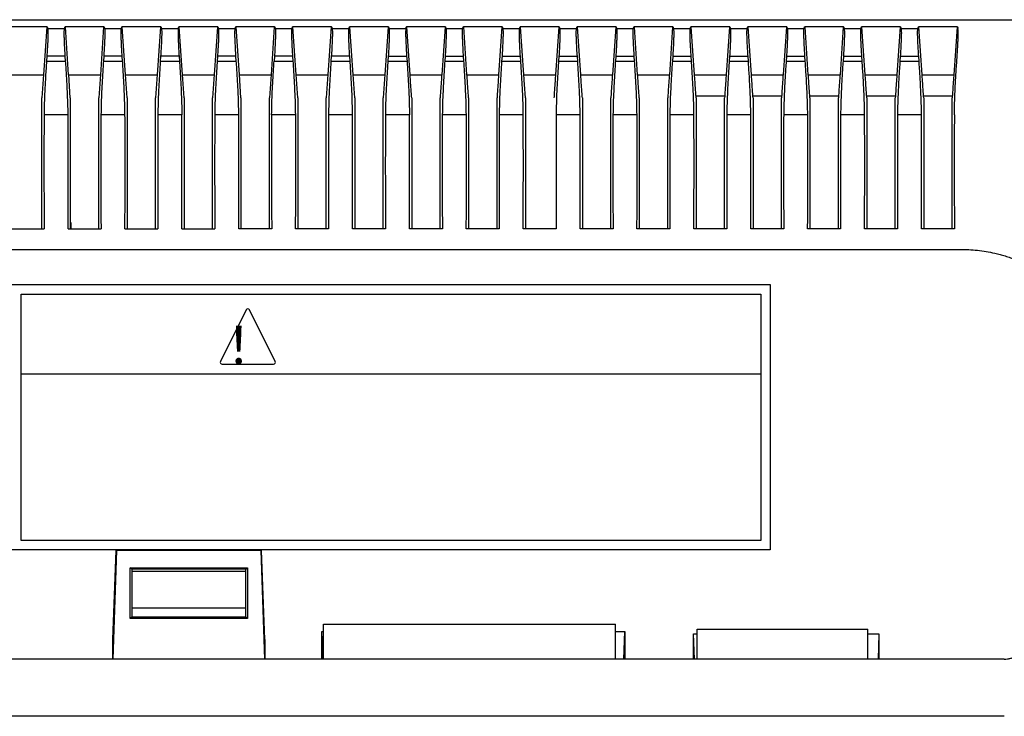
# Model space of a CAD drawing. Units: inches. Extents: x 224 to 1064, y 103 to 697.
# Drawn here: x 860 to 912, y 457 to 493 of the extents above; entities that cross this region are included whole.
import ezdxf

# ---------------------------------------------------------------- set-up
doc = ezdxf.new("R2010")
doc.units = ezdxf.units.IN
doc.layers.add('6', color=7, linetype='Continuous')
doc.styles.add('CONVERTER_11', font='txt.shx', dxfattribs={"width": 0.9})

msp = doc.modelspace()

# ---------------------------------------------------------------- linework, layer by layer
at = {"linetype": 'Continuous', "lineweight": 25}
msp.add_line((768.13627953, 493.39235016), (943.14998442, 493.39235013), dxfattribs=at)
at = {"linetype": 'Continuous'}
for p, q in [((861.16847473, 493.01811554), (859.11778921, 493.01811554)), ((860.9976704, 490.49104502), (861.16847473, 493.01811554)), ((861.19953272, 492.92982029), (862.08673123, 492.92982029)), ((864.16847473, 493.01811554), (862.11778921, 493.01811554)), ((862.11778921, 493.01811554), (862.28859354, 490.49104507)), ((863.9976704, 490.49104502), (864.16847473, 493.01811554)), ((864.19953272, 492.92982029), (865.08673123, 492.92982029)), ((867.16847473, 493.01811554), (865.11778921, 493.01811554)), ((865.11778921, 493.01811554), (865.28859354, 490.49104507)), ((866.9976704, 490.49104502), (867.16847473, 493.01811554)), ((867.19953272, 492.92982029), (868.08673123, 492.92982029)), ((870.16847473, 493.01811554), (868.11778921, 493.01811554)), ((868.11778921, 493.01811554), (868.28859354, 490.49104507)), ((869.9976704, 490.49104502), (870.16847473, 493.01811554)), ((870.19953272, 492.92982029), (871.08673123, 492.92982029)), ((873.16847473, 493.01811554), (871.11778921, 493.01811554)), ((871.11778921, 493.01811554), (871.28859354, 490.49104507)), ((872.9976704, 490.49104502), (873.16847473, 493.01811554)), ((873.19953272, 492.92982029), (874.08673123, 492.92982029)), ((876.16847473, 493.01811554), (874.11778921, 493.01811554)), ((874.11778921, 493.01811554), (874.28859354, 490.49104507)), ((875.9976704, 490.49104502), (876.16847473, 493.01811554)), ((876.19953272, 492.92982029), (877.08673123, 492.92982029)), ((879.16847473, 493.01811554), (877.11778921, 493.01811554)), ((877.11778921, 493.01811554), (877.28859354, 490.49104507)), ((878.9976704, 490.49104502), (879.16847473, 493.01811554)), ((879.19953272, 492.92982029), (880.08673891, 492.92982024)), ((882.16847474, 493.01811555), (880.11778921, 493.01811555)), ((880.11778921, 493.01811555), (880.28859352, 490.49104536)), ((881.99767042, 490.49104536), (882.16847474, 493.01811555)), ((882.19952503, 492.92982024), (883.08673891, 492.92982024)), ((885.16847474, 493.01811555), (883.11778921, 493.01811555)), ((883.11778921, 493.01811555), (883.28859352, 490.49104536)), ((884.99767042, 490.49104536), (885.16847474, 493.01811555)), ((885.19952503, 492.92982024), (886.08673891, 492.92982024)), ((888.16847474, 493.01811555), (886.11778921, 493.01811555)), ((886.11778921, 493.01811555), (886.28859352, 490.49104536)), ((887.99767042, 490.49104536), (888.16847474, 493.01811555)), ((888.19952503, 492.92982024), (889.08673891, 492.92982024)), ((891.16847474, 493.01811555), (889.11778921, 493.01811555)), ((889.11778921, 493.01811555), (889.28859352, 490.49104536)), ((890.99767042, 490.49104536), (891.16847474, 493.01811555)), ((891.19952503, 492.92982024), (892.08673891, 492.92982024)), ((894.16847474, 493.01811555), (892.11778921, 493.01811555)), ((892.11778921, 493.01811555), (892.28859352, 490.49104536)), ((893.99767042, 490.49104536), (894.16847474, 493.01811555)), ((894.19952503, 492.92982024), (895.08673891, 492.92982024)), ((897.16847474, 493.01811555), (895.11778921, 493.01811555)), ((895.11778921, 493.01811555), (895.28859352, 490.49104536)), ((896.99767042, 490.49104536), (897.16847474, 493.01811555)), ((897.19952503, 492.92982024), (898.08673891, 492.92982024)), ((900.16847474, 493.01811555), (898.11778921, 493.01811555)), ((898.11778921, 493.01811555), (898.28859352, 490.49104536)), ((899.99767042, 490.49104536), (900.16847474, 493.01811555)), ((900.19952503, 492.92982024), (901.08673891, 492.92982024)), ((903.16847474, 493.01811555), (901.11778921, 493.01811555)), ((901.11778921, 493.01811555), (901.28859352, 490.49104536)), ((902.99767042, 490.49104536), (903.16847474, 493.01811555)), ((903.19952503, 492.92982024), (904.08673891, 492.92982024)), ((906.16847474, 493.01811555), (904.11778921, 493.01811555)), ((904.11778921, 493.01811555), (904.28859352, 490.49104536)), ((905.99767042, 490.49104536), (906.16847474, 493.01811555)), ((906.19952503, 492.92982024), (907.08673891, 492.92982024)), ((909.16847474, 493.01811555), (907.11778921, 493.01811555)), ((907.11778921, 493.01811555), (907.28859352, 490.49104536)), ((908.99767042, 490.49104536), (909.16847474, 493.01811555)), ((861.1568725, 491.46823602), (861.13855791, 491.20288372)), ((861.13855791, 491.20288382), (862.14770603, 491.20288382)), ((862.12938241, 491.46823897), (861.15688153, 491.46823897)), ((862.14769737, 491.20288668), (862.12938241, 491.46823901)), ((864.1568725, 491.46823602), (864.13855791, 491.20288372)), ((864.13855791, 491.20288382), (865.14770603, 491.20288382)), ((865.12938241, 491.46823897), (864.15688153, 491.46823897)), ((865.14769737, 491.20288668), (865.12938241, 491.46823901)), ((867.1568725, 491.46823602), (867.13855791, 491.20288372)), ((867.13855791, 491.20288382), (868.14770603, 491.20288382)), ((868.12938241, 491.46823897), (867.15688153, 491.46823897)), ((868.12938241, 491.46823897), (868.14770603, 491.20288382)), ((870.1568725, 491.46823602), (870.13855791, 491.20288372)), ((870.13855791, 491.20288382), (871.14770603, 491.20288382)), ((871.12938241, 491.46823897), (870.15688153, 491.46823897)), ((871.14769737, 491.20288668), (871.12938241, 491.46823901)), ((873.1568725, 491.46823602), (873.13855792, 491.20288382)), ((873.13855792, 491.20288393), (874.14770603, 491.20288393)), ((874.12938241, 491.46823897), (873.15688153, 491.46823897)), ((874.14770603, 491.20288382), (874.12938241, 491.46823901)), ((876.1568725, 491.46823602), (876.13855792, 491.20288382)), ((876.13855792, 491.20288393), (877.14770603, 491.20288393)), ((877.12938241, 491.46823897), (876.15688153, 491.46823897)), ((877.14770603, 491.20288382), (877.12938241, 491.46823901)), ((879.1568725, 491.46823602), (879.13855792, 491.20288382)), ((879.13855792, 491.20288393), (880.14770603, 491.20288379)), ((879.15688153, 491.46823897), (880.12938242, 491.46823909)), ((880.12938242, 491.46823909), (880.14770603, 491.20288379)), ((882.15688153, 491.46823898), (882.13855792, 491.20288382)), ((882.13855792, 491.20288379), (883.14770603, 491.20288379)), ((882.15688153, 491.46823909), (883.12938242, 491.46823909)), ((883.14770603, 491.20288382), (883.12938242, 491.46823898)), ((885.15688153, 491.46823898), (885.13855792, 491.20288382)), ((885.13855792, 491.20288379), (886.14770603, 491.20288379)), ((885.15688153, 491.46823909), (886.12938242, 491.46823909)), ((886.14770603, 491.20288382), (886.12938242, 491.46823898)), ((888.15688153, 491.46823898), (888.13855792, 491.20288382)), ((888.13855792, 491.20288379), (889.14770603, 491.20288379)), ((888.15688153, 491.46823909), (889.12938242, 491.46823909)), ((889.14770603, 491.20288382), (889.12938242, 491.46823898)), ((891.15688153, 491.46823898), (891.13855792, 491.20288382)), ((891.13855792, 491.20288379), (892.14770603, 491.20288379)), ((891.15688153, 491.46823909), (892.12938242, 491.46823909)), ((892.14770603, 491.20288382), (892.12938242, 491.46823898)), ((894.15688153, 491.46823898), (894.13855792, 491.20288382)), ((894.13855792, 491.20288379), (895.14770603, 491.20288379)), ((894.15688153, 491.46823909), (895.12938242, 491.46823909)), ((895.14770603, 491.20288382), (895.12938242, 491.46823898)), ((897.15688153, 491.46823898), (897.13855792, 491.20288382)), ((897.13855792, 491.20288379), (898.14770603, 491.20288379)), ((897.15688153, 491.46823909), (898.12938242, 491.46823909)), ((898.14770603, 491.20288382), (898.12938242, 491.46823898)), ((900.15688153, 491.46823898), (900.13855792, 491.20288382)), ((900.13855792, 491.20288379), (901.14770603, 491.20288379)), ((900.15688153, 491.46823909), (901.12938242, 491.46823909)), ((901.14770603, 491.20288382), (901.12938242, 491.46823898)), ((903.15688153, 491.46823898), (903.13855792, 491.20288382)), ((903.13855792, 491.20288379), (904.14770603, 491.20288379)), ((903.15688153, 491.46823909), (904.12938242, 491.46823909)), ((904.14770603, 491.20288382), (904.12938242, 491.46823898)), ((906.15688153, 491.46823898), (906.13855792, 491.20288382)), ((906.13855792, 491.20288379), (907.14770603, 491.20288379)), ((906.15688153, 491.46823909), (907.12938242, 491.46823909)), ((907.14770603, 491.20288382), (907.12938242, 491.46823898)), ((909.13855792, 491.20290687), (909.15688153, 491.46826628)), ((859.28859354, 490.49104504), (860.9976704, 490.49104502)), ((860.97799345, 490.49240402), (860.89313197, 489.26369759)), ((862.28859354, 490.49104504), (863.9976704, 490.49104502)), ((862.39313197, 489.26369759), (862.3082705, 490.49240405)), ((863.97799345, 490.49240402), (863.89313197, 489.26369759)), ((865.28859354, 490.49104504), (866.9976704, 490.49104502)), ((865.39313197, 489.26369759), (865.3082705, 490.49240405)), ((866.97799345, 490.49240402), (866.89313197, 489.26369759)), ((868.28859354, 490.49104504), (869.9976704, 490.49104502)), ((868.39313197, 489.26369759), (868.3082705, 490.49240405)), ((869.97799345, 490.49240402), (869.89313197, 489.26369759)), ((871.28859354, 490.49104504), (872.9976704, 490.49104502)), ((871.39313197, 489.26369759), (871.3082705, 490.49240405)), ((872.97799345, 490.49240402), (872.89313197, 489.26369759)), ((874.28859354, 490.49104504), (875.9976704, 490.49104502)), ((874.39313197, 489.26369759), (874.3082705, 490.49240405)), ((875.97799345, 490.49240402), (875.89313197, 489.26369759)), ((877.28859354, 490.49104504), (878.9976704, 490.49104502)), ((877.39313197, 489.26369759), (877.3082705, 490.49240405)), ((878.97799345, 490.49240402), (878.89313197, 489.26369759)), ((880.28859352, 490.49104536), (881.99767042, 490.49104536)), ((883.28859352, 490.49104536), (884.99767042, 490.49104536)), ((886.28859352, 490.49104536), (887.99767042, 490.49104536)), ((889.28859352, 490.49104536), (890.99767042, 490.49104536)), ((892.28859352, 490.49104536), (893.99767042, 490.49104536)), ((895.28859352, 490.49104536), (896.99767042, 490.49104536)), ((898.28859352, 490.49104536), (899.99767042, 490.49104536)), ((901.28859352, 490.49104536), (902.99767042, 490.49104536)), ((904.28859352, 490.49104536), (905.99767042, 490.49104536)), ((907.28859352, 490.49104536), (908.99767042, 490.49104536)), ((860.89313197, 482.35683854), (860.89313197, 489.26369741)), ((862.39313197, 489.26369741), (862.39313197, 482.35683854)), ((863.89313197, 482.35683854), (863.89313197, 489.26369741)), ((865.39313197, 489.26369741), (865.39313197, 482.35683854)), ((866.89313197, 482.35683854), (866.89313197, 489.26369741)), ((868.39313197, 489.26369741), (868.39313197, 482.35683852)), ((869.89313197, 482.35683851), (869.89313197, 489.26369741)), ((871.39313197, 489.26369741), (871.39313197, 482.35683851)), ((872.89313197, 482.35683851), (872.89313197, 489.26369741)), ((874.39313197, 489.26369741), (874.39313197, 482.35683851)), ((875.89313197, 482.35683851), (875.89313197, 489.26369741)), ((877.39313197, 489.26369741), (877.39313197, 482.35683851)), ((878.89313197, 482.35683851), (878.89313197, 489.26369741)), ((880.39313197, 489.26369741), (880.39313197, 482.35683851)), ((881.89313197, 482.35683851), (881.89313197, 489.26369741)), ((883.39313197, 489.26369741), (883.39313197, 482.35683851)), ((884.89313197, 482.35683851), (884.89313197, 489.26369741)), ((886.39313197, 489.26369741), (886.39313197, 482.35683851)), ((889.39313197, 489.26369741), (889.39313197, 482.35683851)), ((890.89313197, 482.35683851), (890.89313197, 489.26369741)), ((892.39313197, 489.26369741), (892.39313197, 482.35683851)), ((893.89313197, 482.35683851), (893.89313197, 489.26369741)), ((896.89313197, 489.34996133), (895.39313197, 489.34996133)), ((895.39313197, 489.26369741), (895.39313197, 482.35683851)), ((896.89313197, 482.35683851), (896.89313197, 489.26369741)), ((899.89313197, 489.34996133), (898.39313197, 489.34996133)), ((898.39313197, 489.26369741), (898.39313197, 482.35683851)), ((899.89313197, 482.35683851), (899.89313197, 489.26369741)), ((902.89313197, 489.34996133), (901.39313197, 489.34996133)), ((901.39313197, 489.26369741), (901.39313197, 482.35683851)), ((902.89313197, 482.35683851), (902.89313197, 489.26369741)), ((905.89313197, 489.34996133), (904.39313197, 489.34996133)), ((904.39313197, 489.26369741), (904.39313197, 482.35683851)), ((905.89313197, 482.35683851), (905.89313197, 489.26369741)), ((908.89313197, 489.34996133), (907.39313197, 489.34996133)), ((907.39313197, 489.26369741), (907.39313197, 482.35683851)), ((908.89313197, 482.35683851), (908.89313197, 489.26369741)), ((862.27707919, 488.36637494), (861.00919884, 488.36637486)), ((865.27707919, 488.36637494), (864.00919884, 488.36637486)), ((868.27707919, 488.36637494), (867.00919884, 488.36637486)), ((871.27707919, 488.36637494), (870.00919884, 488.36637486)), ((871.27748638, 488.24583342), (871.27706511, 488.36637486)), ((874.2770651, 488.36637496), (873.00919884, 488.36637496)), ((877.2770651, 488.36637496), (876.00919884, 488.36637496)), ((880.2770651, 488.36637496), (879.00919884, 488.36637496)), ((883.2770651, 488.36637496), (882.00919884, 488.36637496)), ((886.2770651, 488.36637496), (885.00919884, 488.36637496)), ((889.2770651, 488.36637496), (888.00919884, 488.36637496)), ((892.2770651, 488.36637496), (891.00919884, 488.36637496)), ((895.2770651, 488.36637496), (894.00919884, 488.36637496)), ((898.2770651, 488.36637496), (897.00919884, 488.36637496)), ((901.2770651, 488.36637496), (900.00919884, 488.36637496)), ((904.2770651, 488.36637496), (903.00919884, 488.36637496)), ((907.2770651, 488.36637496), (906.00919884, 488.36637496)), ((859.27324048, 482.35683854), (861.01302346, 482.35683854)), ((862.27324048, 482.35683854), (864.01302346, 482.35683854)), ((862.44313197, 482.35683854), (862.44313197, 482.69255108)), ((865.27324048, 482.35683854), (867.01302346, 482.35683854)), ((868.27324048, 482.35683853), (870.01302346, 482.35683851)), ((873.01302346, 482.35683851), (871.27324048, 482.35683851)), ((876.01302346, 482.35683851), (874.27324048, 482.35683851)), ((879.01302346, 482.35683851), (877.27324048, 482.35683851)), ((882.01302346, 482.35683851), (880.27324048, 482.35683851)), ((885.01302346, 482.35683851), (883.27324048, 482.35683851)), ((888.01302346, 482.35683851), (886.27324048, 482.35683851)), ((891.01302346, 482.35683851), (889.27324048, 482.35683851)), ((894.01302346, 482.35683851), (892.27324048, 482.35683851)), ((897.01302346, 482.35683851), (895.27324048, 482.35683851)), ((900.01302346, 482.35683851), (898.27324048, 482.35683851)), ((903.01302346, 482.35683851), (901.27324048, 482.35683851)), ((906.01302346, 482.35683851), (904.27324048, 482.35683851)), ((909.01302346, 482.35683851), (907.27324048, 482.35683851)), ((802.14313197, 481.27479326), (909.30540428, 481.27479315)), ((859.30540428, 479.41806924), (899.30540428, 479.41806924)), ((899.30540428, 479.41806924), (899.30540428, 465.41806924)), ((899.30540428, 465.41806924), (859.30540428, 465.41806924)), ((864.64313197, 460.69729912), (864.80836314, 465.39255108)), ((864.64545121, 459.65523999), (864.84580253, 465.39255108)), ((872.44046142, 465.39255108), (864.84580253, 465.39255108)), ((872.44046142, 465.39255108), (872.64081274, 459.65523999)), ((872.64313197, 460.69729912), (872.47790081, 465.39255108)), ((865.5565327, 461.80600432), (865.55816065, 464.47757399)), ((865.55816089, 464.47757399), (871.72810305, 464.47757399)), ((865.64313197, 464.39255108), (865.55816089, 464.47757399)), ((871.64313197, 464.39255108), (865.64313197, 464.39255108)), ((865.64313197, 464.39255108), (865.64313197, 461.89255108)), ((871.64313197, 464.28336235), (865.64313197, 464.28336235)), ((871.64313197, 464.39255108), (871.7281033, 464.47757399)), ((871.64313197, 461.89255108), (871.64313197, 464.39255108)), ((871.7281033, 464.47757399), (871.72973124, 461.80600432)), ((871.64313197, 462.3482234), (865.64313197, 462.3482234)), ((865.55653245, 461.80600432), (865.64313197, 461.89255108)), ((871.72973149, 461.80600432), (865.55653245, 461.80600432)), ((865.64313197, 461.89255108), (871.64313197, 461.89255108)), ((871.64313197, 461.89255108), (871.72973149, 461.80600432)), ((875.6537104, 461.11632847), (875.74313197, 461.11632847)), ((875.70433773, 459.65523999), (875.6537104, 461.11632847)), ((875.6537104, 459.65523999), (875.6537104, 461.11632847)), ((875.74313197, 461.50699519), (891.14313197, 461.50699519)), ((875.74313197, 459.65523999), (875.74313197, 461.50699519)), ((891.14313197, 459.65523999), (891.14313197, 461.50699519)), ((891.14313197, 461.11632847), (891.63255355, 461.11632847)), ((891.58192621, 459.65523999), (891.63255355, 461.11632847)), ((891.63255355, 461.11632847), (891.63255355, 459.65523999)), ((895.44313197, 461.23426131), (904.44313197, 461.23426131)), ((895.44313197, 459.65523999), (895.44313197, 461.23426131)), ((904.44313197, 459.65523999), (904.44313197, 461.23426131)), ((864.64313197, 459.65523999), (864.64313197, 460.69729912)), ((872.64313197, 460.69729912), (872.64313197, 459.65523999)), ((895.2537104, 460.99439641), (895.44313197, 460.99439641)), ((895.2537104, 459.65523999), (895.2537104, 460.99439641)), ((895.30011274, 459.65523999), (895.2537104, 460.99439641)), ((904.44313197, 460.99439641), (905.03255355, 460.99439641)), ((905.03255355, 460.99439641), (904.98615121, 459.65523999)), ((905.03255355, 460.99439641), (905.03255355, 459.65523999)), ((911.64313197, 459.65523999), (799.64313197, 459.65523999)), ((911.64313197, 456.6373147), (799.64313197, 456.6373147))]:
    msp.add_line(p, q, dxfattribs=at)
for points in [[(861.19952503, 492.92982027), (861.21191268, 492.77132515), (861.21307052, 492.61235094), (861.21052837, 492.5152348), (861.20696682, 492.41815496), (861.20332439, 492.3211431), (861.19954468, 492.22413653), (861.18099456, 491.846029), (861.1568725, 491.46823602)], [(861.16847473, 493.01811554), (861.17636891, 492.9964679), (861.18409487, 492.97475967), (861.19189195, 492.95231812), (861.19952503, 492.92982027)], [(862.12938241, 491.46823901), (862.10526822, 491.84603078), (862.08671866, 492.22413663), (862.0829386, 492.32114314), (862.07929674, 492.41815499), (862.0757372, 492.51523471), (862.07319696, 492.61235069), (862.07435366, 492.77137599), (862.08673123, 492.92992314)], [(862.08673123, 492.92992314), (862.094382, 492.95236487), (862.10217137, 492.97475887), (862.10989451, 492.9964681), (862.11778921, 493.01811554)], [(864.19952503, 492.92982027), (864.21191268, 492.77132515), (864.21307052, 492.61235094), (864.21052837, 492.5152348), (864.20696682, 492.41815496), (864.20332439, 492.3211431), (864.19954468, 492.22413653), (864.18099456, 491.846029), (864.1568725, 491.46823602)], [(864.16847473, 493.01811554), (864.17636891, 492.9964679), (864.18409487, 492.97475967), (864.19189195, 492.95231812), (864.19952503, 492.92982027)], [(865.12938241, 491.46823901), (865.10526822, 491.84603078), (865.08671866, 492.22413663), (865.0829386, 492.32114314), (865.07929674, 492.41815499), (865.0757372, 492.51523471), (865.07319696, 492.61235069), (865.07435366, 492.77137599), (865.08673123, 492.92992314)], [(865.08673123, 492.92992314), (865.094382, 492.95236487), (865.10217137, 492.97475887), (865.10989451, 492.9964681), (865.11778921, 493.01811554)], [(867.19952503, 492.92982027), (867.21191268, 492.77132515), (867.21307052, 492.61235094), (867.21052837, 492.5152348), (867.20696682, 492.41815496), (867.20332439, 492.3211431), (867.19954468, 492.22413653), (867.18099456, 491.846029), (867.1568725, 491.46823602)], [(867.16847473, 493.01811554), (867.17636891, 492.9964679), (867.18409487, 492.97475967), (867.19189195, 492.95231812), (867.19952503, 492.92982027)], [(868.08673123, 492.92992314), (868.07433092, 492.77192245), (868.07315884, 492.6134403), (868.07570758, 492.51596833), (868.07928511, 492.41853302), (868.08294304, 492.32116678), (868.08673827, 492.22380584), (868.10528349, 491.8458657), (868.12938241, 491.46823901)], [(868.08673123, 492.92992314), (868.094382, 492.95236487), (868.10217137, 492.97475887), (868.10989451, 492.9964681), (868.11778921, 493.01811554)], [(870.19952503, 492.92982027), (870.21191268, 492.77132515), (870.21307052, 492.61235094), (870.21052837, 492.5152348), (870.20696682, 492.41815496), (870.20332439, 492.3211431), (870.19954468, 492.22413653), (870.18099456, 491.846029), (870.1568725, 491.46823602)], [(870.16847473, 493.01811554), (870.17636891, 492.9964679), (870.18409487, 492.97475967), (870.19189195, 492.95231812), (870.19952503, 492.92982027)], [(871.12938241, 491.46823901), (871.10526822, 491.84603078), (871.08671866, 492.22413663), (871.0829386, 492.32114314), (871.07929674, 492.41815499), (871.0757372, 492.51523471), (871.07319696, 492.61235069), (871.07435366, 492.77137599), (871.08673123, 492.92992314)], [(871.08673123, 492.92992314), (871.094382, 492.95236487), (871.10217137, 492.97475887), (871.10989451, 492.9964681), (871.11778921, 493.01811554)], [(873.19952503, 492.92982027), (873.21191268, 492.77132515), (873.21307052, 492.61235094), (873.21052837, 492.5152348), (873.20696682, 492.41815496), (873.20332439, 492.3211431), (873.19954468, 492.22413653), (873.18099456, 491.846029), (873.1568725, 491.46823602)], [(873.16847473, 493.01811554), (873.17636891, 492.9964679), (873.18409487, 492.97475967), (873.19189195, 492.95231812), (873.19952503, 492.92982027)], [(874.12938241, 491.46823901), (874.10526822, 491.84603078), (874.08671866, 492.22413663), (874.0829386, 492.32114314), (874.07929674, 492.41815499), (874.0757372, 492.51523471), (874.07319696, 492.61235069), (874.07435366, 492.77137599), (874.08673123, 492.92992314)], [(874.08673123, 492.92992314), (874.094382, 492.95236487), (874.10217137, 492.97475887), (874.10989451, 492.9964681), (874.11778921, 493.01811554)], [(876.19952503, 492.92982027), (876.21191268, 492.77132515), (876.21307052, 492.61235094), (876.21052837, 492.5152348), (876.20696682, 492.41815496), (876.20332439, 492.3211431), (876.19954468, 492.22413653), (876.18099456, 491.846029), (876.1568725, 491.46823602)], [(876.16847473, 493.01811554), (876.17636891, 492.9964679), (876.18409487, 492.97475967), (876.19189195, 492.95231812), (876.19952503, 492.92982027)], [(877.12938241, 491.46823901), (877.10526822, 491.84603078), (877.08671866, 492.22413663), (877.0829386, 492.32114314), (877.07929674, 492.41815499), (877.0757372, 492.51523471), (877.07319696, 492.61235069), (877.07435366, 492.77137599), (877.08673123, 492.92992314)], [(877.08673123, 492.92992314), (877.094382, 492.95236487), (877.10217137, 492.97475887), (877.10989451, 492.9964681), (877.11778921, 493.01811554)], [(879.19952503, 492.92982027), (879.21191268, 492.77132515), (879.21307052, 492.61235094), (879.21052837, 492.5152348), (879.20696682, 492.41815496), (879.20332439, 492.3211431), (879.19954468, 492.22413653), (879.18099456, 491.846029), (879.1568725, 491.46823602)], [(879.16847473, 493.01811554), (879.17636891, 492.9964679), (879.18409487, 492.97475967), (879.19189195, 492.95231812), (879.19952503, 492.92982027)], [(880.08673891, 492.92982024), (880.07432001, 492.77202295), (880.07314317, 492.61374216), (880.07569981, 492.51607028), (880.07928968, 492.41843529), (880.08295779, 492.32087002), (880.08676208, 492.22331), (880.10529827, 491.84561791), (880.12938242, 491.46823898)], [(880.08673891, 492.92982024), (880.09437199, 492.9523181), (880.10216908, 492.97475965), (880.10989504, 492.9964679), (880.11778921, 493.01811555)], [(882.19952503, 492.92982024), (882.21190733, 492.77130388), (882.21306656, 492.61230892), (882.21052712, 492.51520048), (882.20696833, 492.4181283), (882.20332757, 492.32112402), (882.19954877, 492.22412506), (882.18100052, 491.8460248), (882.15688153, 491.46823898)], [(882.16847474, 493.01811555), (882.17636891, 492.99646791), (882.18409487, 492.97475966), (882.19189196, 492.9523181), (882.19952503, 492.92982024)], [(883.12938242, 491.46823898), (883.10526343, 491.8460248), (883.08671518, 492.22412506), (883.08293638, 492.32112402), (883.07929562, 492.4181283), (883.07573682, 492.51520048), (883.07319739, 492.61230892), (883.07435662, 492.77130388), (883.08673891, 492.92982024)], [(883.08673891, 492.92982024), (883.09437199, 492.9523181), (883.10216908, 492.97475965), (883.10989504, 492.9964679), (883.11778921, 493.01811555)], [(885.19952503, 492.92982024), (885.21190733, 492.77130388), (885.21306656, 492.61230892), (885.21052712, 492.51520048), (885.20696833, 492.4181283), (885.20332757, 492.32112402), (885.19954877, 492.22412506), (885.18100052, 491.8460248), (885.15688153, 491.46823898)], [(885.16847474, 493.01811555), (885.17636891, 492.99646791), (885.18409487, 492.97475966), (885.19189196, 492.9523181), (885.19952503, 492.92982024)], [(886.12938242, 491.46823898), (886.10526343, 491.8460248), (886.08671518, 492.22412506), (886.08293638, 492.32112402), (886.07929562, 492.4181283), (886.07573682, 492.51520048), (886.07319739, 492.61230892), (886.07435662, 492.77130388), (886.08673891, 492.92982024)], [(886.08673891, 492.92982024), (886.09437199, 492.9523181), (886.10216908, 492.97475965), (886.10989504, 492.9964679), (886.11778921, 493.01811555)], [(888.19952503, 492.92982024), (888.21190733, 492.77130388), (888.21306656, 492.61230892), (888.21052712, 492.51520048), (888.20696833, 492.4181283), (888.20332757, 492.32112402), (888.19954877, 492.22412506), (888.18100052, 491.8460248), (888.15688153, 491.46823898)], [(888.16847474, 493.01811555), (888.17636891, 492.99646791), (888.18409487, 492.97475966), (888.19189196, 492.9523181), (888.19952503, 492.92982024)], [(889.12938242, 491.46823898), (889.10526343, 491.8460248), (889.08671518, 492.22412506), (889.08293638, 492.32112402), (889.07929562, 492.4181283), (889.07573682, 492.51520048), (889.07319739, 492.61230892), (889.07435662, 492.77130388), (889.08673891, 492.92982024)], [(889.08673891, 492.92982024), (889.09437199, 492.9523181), (889.10216908, 492.97475965), (889.10989504, 492.9964679), (889.11778921, 493.01811555)], [(891.19952503, 492.92982024), (891.21190733, 492.77130388), (891.21306656, 492.61230892), (891.21052712, 492.51520048), (891.20696833, 492.4181283), (891.20332757, 492.32112402), (891.19954877, 492.22412506), (891.18100052, 491.8460248), (891.15688153, 491.46823898)], [(891.16847474, 493.01811555), (891.17636891, 492.99646791), (891.18409487, 492.97475966), (891.19189196, 492.9523181), (891.19952503, 492.92982024)], [(892.12938242, 491.46823898), (892.10526343, 491.8460248), (892.08671518, 492.22412506), (892.08293638, 492.32112402), (892.07929562, 492.4181283), (892.07573682, 492.51520048), (892.07319739, 492.61230892), (892.07435662, 492.77130388), (892.08673891, 492.92982024)], [(892.08673891, 492.92982024), (892.09437199, 492.9523181), (892.10216908, 492.97475965), (892.10989504, 492.9964679), (892.11778921, 493.01811555)], [(894.19952503, 492.92982024), (894.21190733, 492.77130388), (894.21306656, 492.61230892), (894.21052712, 492.51520048), (894.20696833, 492.4181283), (894.20332757, 492.32112402), (894.19954877, 492.22412506), (894.18100052, 491.8460248), (894.15688153, 491.46823898)], [(894.16847474, 493.01811555), (894.17636891, 492.99646791), (894.18409487, 492.97475966), (894.19189196, 492.9523181), (894.19952503, 492.92982024)], [(895.12938242, 491.46823898), (895.10526343, 491.8460248), (895.08671518, 492.22412506), (895.08293638, 492.32112402), (895.07929562, 492.4181283), (895.07573682, 492.51520048), (895.07319739, 492.61230892), (895.07435662, 492.77130388), (895.08673891, 492.92982024)], [(895.08673891, 492.92982024), (895.09437199, 492.9523181), (895.10216908, 492.97475965), (895.10989504, 492.9964679), (895.11778921, 493.01811555)], [(897.19952503, 492.92982024), (897.21190733, 492.77130388), (897.21306656, 492.61230892), (897.21052712, 492.51520048), (897.20696833, 492.4181283), (897.20332757, 492.32112402), (897.19954877, 492.22412506), (897.18100052, 491.8460248), (897.15688153, 491.46823898)], [(897.16847474, 493.01811555), (897.17636891, 492.99646791), (897.18409487, 492.97475966), (897.19189196, 492.9523181), (897.19952503, 492.92982024)], [(898.12938242, 491.46823898), (898.10526343, 491.8460248), (898.08671518, 492.22412506), (898.08293638, 492.32112402), (898.07929562, 492.4181283), (898.07573682, 492.51520048), (898.07319739, 492.61230892), (898.07435662, 492.77130388), (898.08673891, 492.92982024)], [(898.08673891, 492.92982024), (898.09437199, 492.9523181), (898.10216908, 492.97475965), (898.10989504, 492.9964679), (898.11778921, 493.01811555)], [(900.19952503, 492.92982024), (900.21190733, 492.77130388), (900.21306656, 492.61230892), (900.21052712, 492.51520048), (900.20696833, 492.4181283), (900.20332757, 492.32112402), (900.19954877, 492.22412506), (900.18100052, 491.8460248), (900.15688153, 491.46823898)], [(900.16847474, 493.01811555), (900.17636891, 492.99646791), (900.18409487, 492.97475966), (900.19189196, 492.9523181), (900.19952503, 492.92982024)], [(901.12938242, 491.46823898), (901.10526343, 491.8460248), (901.08671518, 492.22412506), (901.08293638, 492.32112402), (901.07929562, 492.4181283), (901.07573682, 492.51520048), (901.07319739, 492.61230892), (901.07435662, 492.77130388), (901.08673891, 492.92982024)], [(901.08673891, 492.92982024), (901.09437199, 492.9523181), (901.10216908, 492.97475965), (901.10989504, 492.9964679), (901.11778921, 493.01811555)], [(903.19952503, 492.92982024), (903.21190733, 492.77130388), (903.21306656, 492.61230892), (903.21052712, 492.51520048), (903.20696833, 492.4181283), (903.20332757, 492.32112402), (903.19954877, 492.22412506), (903.18100052, 491.8460248), (903.15688153, 491.46823898)], [(903.16847474, 493.01811555), (903.17636891, 492.99646791), (903.18409487, 492.97475966), (903.19189196, 492.9523181), (903.19952503, 492.92982024)], [(904.12938242, 491.46823898), (904.10526343, 491.8460248), (904.08671518, 492.22412506), (904.08293638, 492.32112402), (904.07929562, 492.4181283), (904.07573682, 492.51520048), (904.07319739, 492.61230892), (904.07435662, 492.77130388), (904.08673891, 492.92982024)], [(904.08673891, 492.92982024), (904.09437199, 492.9523181), (904.10216908, 492.97475965), (904.10989504, 492.9964679), (904.11778921, 493.01811555)], [(906.19952503, 492.92982024), (906.21190733, 492.77130388), (906.21306656, 492.61230892), (906.21052712, 492.51520048), (906.20696833, 492.4181283), (906.20332757, 492.32112402), (906.19954877, 492.22412506), (906.18100052, 491.8460248), (906.15688153, 491.46823898)], [(906.16847474, 493.01811555), (906.17636891, 492.99646791), (906.18409487, 492.97475966), (906.19189196, 492.9523181), (906.19952503, 492.92982024)], [(907.12938242, 491.46823898), (907.10526343, 491.8460248), (907.08671518, 492.22412506), (907.08293638, 492.32112402), (907.07929562, 492.4181283), (907.07573682, 492.51520048), (907.07319739, 492.61230892), (907.07435662, 492.77130388), (907.08673891, 492.92982024)], [(907.08673891, 492.92982024), (907.09437199, 492.9523181), (907.10216908, 492.97475965), (907.10989504, 492.9964679), (907.11778921, 493.01811555)], [(909.15688153, 491.46823898), (909.18096795, 491.84565617), (909.199505, 492.22338658), (909.20330893, 492.32094887), (909.2069767, 492.41851641), (909.21056624, 492.5161537), (909.21312225, 492.61382788), (909.21194394, 492.77206588), (909.19952503, 492.92982024)], [(909.16847474, 493.01811555), (909.17636891, 492.99646791), (909.18409487, 492.97475966), (909.19189196, 492.9523181), (909.19952503, 492.92982024)], [(861.13855791, 491.20288372), (861.08788875, 490.41058969), (861.04590428, 489.61778802), (861.02188132, 488.99217716), (861.00918476, 488.366234)], [(862.27706514, 488.36637461), (862.26437923, 488.99224753), (862.24036126, 489.61778807), (862.19837343, 490.41059133), (862.14769737, 491.20288668)], [(864.13855791, 491.20288372), (864.08788875, 490.41058969), (864.04590428, 489.61778802), (864.02188132, 488.99217716), (864.00918476, 488.366234)], [(865.27706514, 488.36637461), (865.26437923, 488.99224753), (865.24036126, 489.61778807), (865.19837343, 490.41059133), (865.14769737, 491.20288668)], [(867.13855791, 491.20288372), (867.08788875, 490.41058969), (867.04590428, 489.61778802), (867.02188132, 488.99217716), (867.00918476, 488.366234)], [(868.14769737, 491.20288668), (868.1984143, 490.40982004), (868.24043425, 489.61624507), (868.26441218, 488.9914758), (868.27706514, 488.36637461)], [(870.13855791, 491.20288372), (870.08788875, 490.41058969), (870.04590428, 489.61778802), (870.02188132, 488.99217716), (870.00918476, 488.366234)], [(871.27706511, 488.36637486), (871.26437922, 488.99224765), (871.24036126, 489.61778807), (871.19837343, 490.41059133), (871.14769737, 491.20288668)], [(873.00919884, 488.36637496), (873.02185028, 488.99143568), (873.04582637, 489.61616452), (873.08784585, 490.40977818), (873.13855792, 491.20288382)], [(874.27706513, 488.36637469), (874.26437551, 488.99226644), (874.2403591, 489.61782596), (874.19837769, 490.41060888), (874.14770603, 491.20288382)], [(876.13855792, 491.20288382), (876.08788626, 490.41060888), (876.04590484, 489.61782596), (876.02188844, 488.99226657), (876.00919884, 488.36637496)], [(877.27706513, 488.36637469), (877.26437551, 488.99226644), (877.2403591, 489.61782596), (877.19837769, 490.41060888), (877.14770603, 491.20288382)], [(879.13855792, 491.20288382), (879.08788626, 490.41060888), (879.04590484, 489.61782596), (879.02188844, 488.99226657), (879.00919884, 488.36637496)], [(880.14770603, 491.20288382), (880.19841809, 490.40977818), (880.24043758, 489.61616451), (880.26441367, 488.99143555), (880.27706513, 488.36637469)], [(882.13855792, 491.20288382), (882.08788626, 490.41060888), (882.04590484, 489.61782596), (882.02188844, 488.99226657), (882.00919884, 488.36637496)], [(883.27706513, 488.36637469), (883.26437551, 488.99226644), (883.2403591, 489.61782596), (883.19837769, 490.41060888), (883.14770603, 491.20288382)], [(885.13855792, 491.20288382), (885.08788626, 490.41060888), (885.04590484, 489.61782596), (885.02188844, 488.99226657), (885.00919884, 488.36637496)], [(886.27706513, 488.36637469), (886.26437551, 488.99226644), (886.2403591, 489.61782596), (886.19837769, 490.41060888), (886.14770603, 491.20288382)], [(888.13855792, 491.20288382), (888.08788626, 490.41060888), (888.04590484, 489.61782596), (888.02188844, 488.99226657), (888.00919884, 488.36637496)], [(889.27706513, 488.36637469), (889.26437551, 488.99226644), (889.2403591, 489.61782596), (889.19837769, 490.41060888), (889.14770603, 491.20288382)], [(891.13855792, 491.20288382), (891.08788626, 490.41060888), (891.04590484, 489.61782596), (891.02188844, 488.99226657), (891.00919884, 488.36637496)], [(892.27706513, 488.36637469), (892.26437551, 488.99226644), (892.2403591, 489.61782596), (892.19837769, 490.41060888), (892.14770603, 491.20288382)], [(894.13855792, 491.20288382), (894.08788626, 490.41060888), (894.04590484, 489.61782596), (894.02188844, 488.99226657), (894.00919884, 488.36637496)], [(895.27706513, 488.36637469), (895.26437551, 488.99226644), (895.2403591, 489.61782596), (895.19837769, 490.41060888), (895.14770603, 491.20288382)], [(897.13855792, 491.20288382), (897.08788626, 490.41060888), (897.04590484, 489.61782596), (897.02188844, 488.99226657), (897.00919884, 488.36637496)], [(898.27706513, 488.36637469), (898.26437551, 488.99226644), (898.2403591, 489.61782596), (898.19837769, 490.41060888), (898.14770603, 491.20288382)], [(900.13855792, 491.20288382), (900.08788626, 490.41060888), (900.04590484, 489.61782596), (900.02188844, 488.99226657), (900.00919884, 488.36637496)], [(901.27706513, 488.36637469), (901.26437551, 488.99226644), (901.2403591, 489.61782596), (901.19837769, 490.41060888), (901.14770603, 491.20288382)], [(903.13855792, 491.20288382), (903.08788626, 490.41060888), (903.04590484, 489.61782596), (903.02188844, 488.99226657), (903.00919884, 488.36637496)], [(904.27706513, 488.36637469), (904.26437551, 488.99226644), (904.2403591, 489.61782596), (904.19837769, 490.41060888), (904.14770603, 491.20288382)], [(906.13855792, 491.20288382), (906.08788626, 490.41060888), (906.04590484, 489.61782596), (906.02188844, 488.99226657), (906.00919884, 488.36637496)], [(907.27706513, 488.36637469), (907.26437551, 488.99226644), (907.2403591, 489.61782596), (907.19837769, 490.41060888), (907.14770603, 491.20288382)], [(909.00919884, 488.36637496), (909.02185028, 488.99143568), (909.04582637, 489.61616452), (909.08784585, 490.40977818), (909.13855792, 491.20288382)], [(880.39313197, 489.26369724), (880.3711483, 489.58200123), (880.34916457, 489.90030522), (880.32871801, 490.19635482), (880.30827187, 490.49240444)], [(881.97799208, 490.49240444), (881.95754594, 490.19635482), (881.93709938, 489.90030522), (881.91511564, 489.58200123), (881.89313197, 489.26369724)], [(883.39313197, 489.26369724), (883.3711483, 489.58200123), (883.34916457, 489.90030522), (883.32871801, 490.19635482), (883.30827187, 490.49240444)], [(884.97799208, 490.49240444), (884.95754594, 490.19635482), (884.93709938, 489.90030522), (884.91511564, 489.58200123), (884.89313197, 489.26369724)], [(886.39313197, 489.26369724), (886.3711483, 489.58200123), (886.34916457, 489.90030522), (886.32871801, 490.19635482), (886.30827187, 490.49240444)], [(887.97799208, 490.49240444), (887.95754594, 490.19635482), (887.93709938, 489.90030522), (887.91511564, 489.58200123), (887.89313197, 489.26369724)], [(889.39313197, 489.26369724), (889.3711483, 489.58200123), (889.34916457, 489.90030522), (889.32871801, 490.19635482), (889.30827187, 490.49240444)], [(890.97799208, 490.49240444), (890.95754594, 490.19635482), (890.93709938, 489.90030522), (890.91511564, 489.58200123), (890.89313197, 489.26369724)], [(892.39313197, 489.26369724), (892.3711483, 489.58200123), (892.34916457, 489.90030522), (892.32871801, 490.19635482), (892.30827187, 490.49240444)], [(893.97799208, 490.49240444), (893.95754594, 490.19635482), (893.93709938, 489.90030522), (893.91511564, 489.58200123), (893.89313197, 489.26369724)], [(895.39313197, 489.26369724), (895.3711483, 489.58200123), (895.34916457, 489.90030522), (895.32871801, 490.19635482), (895.30827187, 490.49240444)], [(896.97799208, 490.49240444), (896.95754594, 490.19635482), (896.93709938, 489.90030522), (896.91511564, 489.58200123), (896.89313197, 489.26369724)], [(898.39313197, 489.26369724), (898.3711483, 489.58200123), (898.34916457, 489.90030522), (898.32871801, 490.19635482), (898.30827187, 490.49240444)], [(899.97799208, 490.49240444), (899.95754594, 490.19635482), (899.93709938, 489.90030522), (899.91511564, 489.58200123), (899.89313197, 489.26369724)], [(901.39313197, 489.26369724), (901.3711483, 489.58200123), (901.34916457, 489.90030522), (901.32871801, 490.19635482), (901.30827187, 490.49240444)], [(902.97799208, 490.49240444), (902.95754594, 490.19635482), (902.93709938, 489.90030522), (902.91511564, 489.58200123), (902.89313197, 489.26369724)], [(904.39313197, 489.26369724), (904.3711483, 489.58200123), (904.34916457, 489.90030522), (904.32871801, 490.19635482), (904.30827187, 490.49240444)], [(905.97799208, 490.49240444), (905.95754594, 490.19635482), (905.93709938, 489.90030522), (905.91511564, 489.58200123), (905.89313197, 489.26369724)], [(907.39313197, 489.26369724), (907.3711483, 489.58200123), (907.34916457, 489.90030522), (907.32871801, 490.19635482), (907.30827187, 490.49240444)], [(908.97799955, 490.49239547), (908.95774386, 490.19633512), (908.93710283, 489.90030139), (908.91491019, 489.58201371), (908.89313197, 489.26369741)], [(892.38967306, 489.17317034), (892.39939186, 489.17500879), (892.40911066, 489.17684723)], [(861.00918476, 488.366234), (861.00525158, 486.83420003), (861.00454495, 485.30216117), (861.00710034, 483.82949517), (861.0130235, 482.35683886)], [(862.27324048, 482.35683854), (862.2791633, 483.82949573), (862.28171964, 485.30216261), (862.28101019, 486.83427107), (862.27706514, 488.36637461)], [(864.00918476, 488.366234), (864.00525158, 486.83420003), (864.00454495, 485.30216117), (864.00710034, 483.82949517), (864.0130235, 482.35683886)], [(865.27324048, 482.35683854), (865.2791633, 483.82949573), (865.28171964, 485.30216261), (865.28101019, 486.83427107), (865.27706514, 488.36637461)], [(867.00918476, 488.366234), (867.00525158, 486.83420003), (867.00454495, 485.30216117), (867.00710034, 483.82949517), (867.0130235, 482.35683886)], [(868.27324048, 482.35683854), (868.2791633, 483.82949573), (868.28171964, 485.30216261), (868.28101019, 486.83427107), (868.27706514, 488.36637461)], [(870.00918476, 488.366234), (870.00694895, 487.64214733), (870.00540022, 486.91805885), (870.00457121, 486.206721), (870.00445209, 485.49538267)], [(871.27324048, 482.35683851), (871.27908061, 483.80048226), (871.28168079, 485.24413547), (871.2811417, 486.74498662), (871.27748638, 488.24583342)], [(873.00919884, 488.36637496), (873.00525366, 486.83427057), (873.00454415, 485.30216128), (873.00710054, 483.8294952), (873.01302349, 482.35683882)], [(874.27324048, 482.35683851), (874.2791633, 483.82949568), (874.28171965, 485.30216254), (874.28101019, 486.83427107), (874.27706513, 488.36637469)], [(876.00919884, 488.36637496), (876.00525366, 486.83427057), (876.00454415, 485.30216128), (876.00710054, 483.8294952), (876.01302349, 482.35683882)], [(877.27324048, 482.35683851), (877.2791633, 483.82949568), (877.28171965, 485.30216254), (877.28101019, 486.83427107), (877.27706513, 488.36637469)], [(879.00919884, 488.36637496), (879.00525366, 486.83427057), (879.00454415, 485.30216128), (879.00710054, 483.8294952), (879.01302349, 482.35683882)], [(880.27324048, 482.35683851), (880.2791633, 483.82949568), (880.28171965, 485.30216254), (880.28101019, 486.83427107), (880.27706513, 488.36637469)], [(882.00919884, 488.36637496), (882.00525366, 486.83427057), (882.00454415, 485.30216128), (882.00710054, 483.8294952), (882.01302349, 482.35683882)], [(883.27324048, 482.35683851), (883.2791633, 483.82949568), (883.28171965, 485.30216254), (883.28101019, 486.83427107), (883.27706513, 488.36637469)], [(885.00919884, 488.36637496), (885.00525366, 486.83427057), (885.00454415, 485.30216128), (885.00710054, 483.8294952), (885.01302349, 482.35683882)], [(886.27324048, 482.35683851), (886.2791633, 483.82949568), (886.28171965, 485.30216254), (886.28101019, 486.83427107), (886.27706513, 488.36637469)], [(888.00919884, 488.36637496), (888.00525366, 486.83427057), (888.00454415, 485.30216128), (888.00710054, 483.8294952), (888.01302349, 482.35683882)], [(889.27324048, 482.35683851), (889.2791633, 483.82949568), (889.28171965, 485.30216254), (889.28101019, 486.83427107), (889.27706513, 488.36637469)], [(891.00919884, 488.36637496), (891.00525366, 486.83427057), (891.00454415, 485.30216128), (891.00710054, 483.8294952), (891.01302349, 482.35683882)], [(892.27324048, 482.35683851), (892.2791633, 483.82949568), (892.28171965, 485.30216254), (892.28101019, 486.83427107), (892.27706513, 488.36637469)], [(894.00919884, 488.36637496), (894.00525366, 486.83427057), (894.00454415, 485.30216128), (894.00710054, 483.8294952), (894.01302349, 482.35683882)], [(895.27324048, 482.35683851), (895.2791633, 483.82949568), (895.28171965, 485.30216254), (895.28101019, 486.83427107), (895.27706513, 488.36637469)], [(897.00919884, 488.36637496), (897.00525366, 486.83427057), (897.00454415, 485.30216128), (897.00710054, 483.8294952), (897.01302349, 482.35683882)], [(898.27324048, 482.35683851), (898.2791633, 483.82949568), (898.28171965, 485.30216254), (898.28101019, 486.83427107), (898.27706513, 488.36637469)], [(900.00919884, 488.36637496), (900.00525366, 486.83427057), (900.00454415, 485.30216128), (900.00710054, 483.8294952), (900.01302349, 482.35683882)], [(901.27324048, 482.35683851), (901.2791633, 483.82949568), (901.28171965, 485.30216254), (901.28101019, 486.83427107), (901.27706513, 488.36637469)], [(903.00919884, 488.36637496), (903.00525366, 486.83427057), (903.00454415, 485.30216128), (903.00710054, 483.8294952), (903.01302349, 482.35683882)], [(904.27324048, 482.35683851), (904.2791633, 483.82949568), (904.28171965, 485.30216254), (904.28101019, 486.83427107), (904.27706513, 488.36637469)], [(906.00919884, 488.36637496), (906.00525366, 486.83427057), (906.00454415, 485.30216128), (906.00710054, 483.8294952), (906.01302349, 482.35683882)], [(907.27324048, 482.35683851), (907.2791633, 483.82949568), (907.28171965, 485.30216254), (907.28101019, 486.83427107), (907.27706513, 488.36637469)], [(909.00919884, 488.36637496), (909.00525366, 486.83427057), (909.00454415, 485.30216128), (909.00710054, 483.8294952), (909.01302349, 482.35683882)], [(870.00445209, 485.49538267), (870.00518446, 484.70222013), (870.00686564, 483.90905904), (870.00945973, 483.13294685), (870.01302346, 482.35683851)], [(909.30540428, 481.27479188), (910.22850887, 481.22541492), (911.14027855, 481.07298716), (911.41739517, 481.00410806), (911.69159255, 480.92441187), (911.96234052, 480.83338983), (912.22869089, 480.73027239), (912.46727984, 480.62486643), (912.70069293, 480.5083723), (912.92826083, 480.38017409), (913.14803146, 480.2391412), (913.33708558, 480.10064069), (913.51718955, 479.95062409), (913.68796486, 479.78745114), (913.84444493, 479.61040588), (914.15611365, 479.08210432), (914.2780755, 478.48081356)], [(911.64313197, 459.65523999), (911.81352456, 459.66637131), (911.98101714, 459.69959194), (912.14374429, 459.75453369), (912.29795532, 459.83015011)]]:
    msp.add_spline(points, degree=3, dxfattribs=at)
at = {"layer": '6', "linetype": 'Continuous'}
for p, q in [((859.80540428, 474.68574782), (859.80540428, 478.91806924)), ((859.80540428, 478.91806924), (898.80540428, 478.91806924)), ((898.80540428, 478.91806924), (898.80540428, 474.68574782)), ((871.66472237, 478.07646179), (870.30811218, 475.36324142)), ((873.20267945, 475.36324142), (871.84606927, 478.07646179)), ((870.39878563, 475.21652869), (873.112006, 475.21652869)), ((898.80540428, 474.68574782), (859.80540428, 474.68574782)), ((859.80540428, 465.91806924), (859.80540428, 474.68574782)), ((898.80540428, 474.68574782), (898.80540428, 465.91806924)), ((898.80540428, 465.91806924), (859.80540428, 465.91806924))]:
    msp.add_line(p, q, dxfattribs=at)
for centre, start, end in [((871.75539582, 478.03112506), 26.565051177, 153.434948823), ((870.39878563, 475.31790469), 153.434948823, 270), ((873.112006, 475.31790469), 270, 26.565051177)]:
    msp.add_arc(centre, 0.101376, start, end, dxfattribs=at)

# ---------------------------------------------------------------- texts
at = {"layer": '6', "insert": (871.27229437, 475.95197781), "char_height": 2, "attachment_point": 5, "style": 'CONVERTER_11'}
msp.add_mtext('！', dxfattribs=at)

doc.saveas('drawing.dxf')
